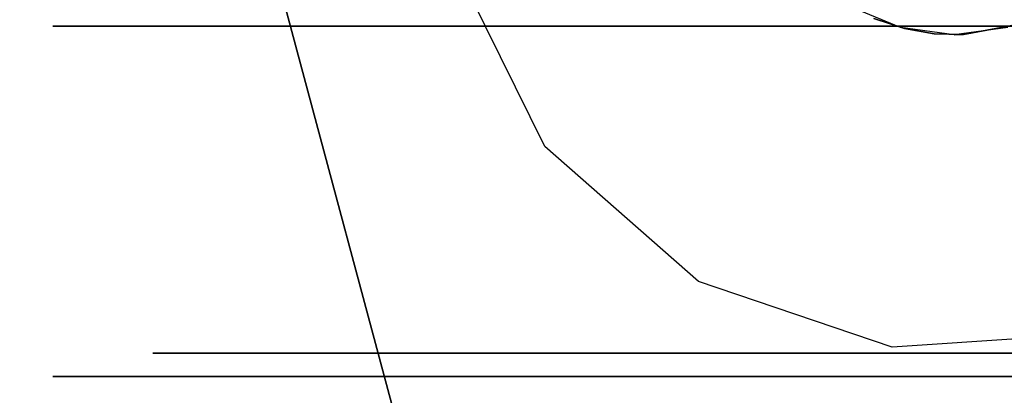
# Model space of a CAD drawing. Extents: x -1 to 425, y -5 to 274.
# Drawn here: x 65 to 67, y 176 to 177 of the extents above; entities that cross this region are included whole.
import ezdxf

# ---------------------------------------------------------------- set-up
doc = ezdxf.new("R2010")
doc.units = 0
doc.header["$LTSCALE"] = 30
doc.header["$MEASUREMENT"] = 0
for name, color, linetype in [('1', 4, 'CONTINUOUS'), ('AFUTL-3-BSPT', 4, 'CONTINUOUS'), ('AFUTL-3-CTBK', 19, 'CONTINUOUS'), ('AFUTL-3-CTPL', 19, 'CONTINUOUS'), ('AFUTL-3-CTPT', 4, 'CONTINUOUS'), ('AFUTL-3-TPLW', 45, 'CONTINUOUS')]:
    doc.layers.add(name, color=color, linetype=linetype)

# ---------------------------------------------------------------- blocks, each defined once
blk = doc.blocks.new('KITBLPL12030NNNNMP-EDGE')
at = {"layer": 'AFUTL-3-BSPT'}
for points in [[(37.8056, -6.3434, 27.875), (37.8056, -6.3434, 27.625), (45.533, -4.2729, 27.625), (45.533, -4.2729, 27.875)], [(45.533, -4.2729, 27.625), (47.6036, -12.0003, 27.625), (39.8762, -14.0708, 27.625), (37.8056, -6.3434, 27.625)]]:
    blk.add_3dface(points, dxfattribs=at)
for points, invisible_edges in [([(44.1812, -5.0233, 27.625), (44.1812, -5.0233, 2.775), (43.7875, -5.2175, 2.775), (43.7875, -5.2175, 27.625)], 6), ([(43.7875, -5.2175, 27.625), (43.7875, -5.2175, 2.775), (43.4981, -5.5475, 2.775), (43.4981, -5.5475, 27.625)], 3), ([(43.4981, -5.5475, 27.625), (43.4981, -5.5475, 2.775), (43.357, -5.9632, 2.775), (43.357, -5.9632, 27.625)], 6), ([(43.357, -5.9632, 27.625), (43.357, -5.9632, 2.775), (43.3857, -6.4012, 2.775), (43.3857, -6.4012, 27.625)], 3)]:
    blk.add_3dface(points, dxfattribs=dict(at, invisible_edges=invisible_edges))
at = {"layer": 'AFUTL-3-CTBK'}
for points, invisible_edges in [([(43.2935, -4.2029, 1.5358), (44.0465, -4.2029, 1.5358), (43.2935, -4.1614, 1.22)], 3), ([(44.0465, -4.2029, 0.9042), (43.2935, -4.2029, 0.9042), (44.0465, -4.1614, 1.22)], 3), ([(43.2935, -4.2029, 0.9042), (43.2935, -4.1614, 1.22), (44.0465, -4.1614, 1.22)], 10), ([(44.0465, -4.1614, 1.22), (43.2935, -4.1614, 1.22), (44.0465, -4.2029, 1.5358)], 3), ([(43.2935, -4.2029, 0.9042), (43.2935, -4.4106, 0.9599), (43.2935, -4.1614, 1.22)], 3), ([(43.2935, -4.4106, 0.9599), (43.2935, -4.3764, 1.22), (43.2935, -4.1614, 1.22)], 10), ([(43.2935, -4.2029, 1.5358), (43.2935, -4.1614, 1.22), (43.2935, -4.4106, 1.4801)], 10), ([(43.2935, -4.1614, 1.22), (43.2935, -4.3764, 1.22), (43.2935, -4.4106, 1.4801)], 9), ([(44.0465, -4.2029, 0.9042), (44.0465, -4.1614, 1.22), (44.0465, -6.6014, 1.22)], 15), ([(44.0465, -6.6014, 1.22), (44.0465, -4.1614, 1.22), (44.0465, -6.5598, 1.5358)], 15), ([(44.0465, -4.2029, 1.5358), (44.0465, -6.5598, 1.5358), (44.0465, -4.1614, 1.22)], 15), ([(44.0465, -4.2029, 1.5358), (43.2935, -4.2029, 1.5358), (44.0465, -4.3248, 1.83)], 3), ([(43.2935, -4.2029, 0.9042), (44.0465, -4.2029, 0.9042), (43.2935, -4.3248, 0.61)], 3), ([(44.0465, -4.3248, 0.61), (43.2935, -4.3248, 0.61), (44.0465, -4.2029, 0.9042)], 3), ([(43.2935, -4.2029, 1.5358), (43.2935, -4.3248, 1.83), (44.0465, -4.3248, 1.83)], 10), ([(43.2935, -4.4106, 0.9599), (43.2935, -4.2029, 0.9042), (43.2935, -4.511, 0.7175)], 3), ([(43.2935, -4.511, 1.7225), (43.2935, -4.2029, 1.5358), (43.2935, -4.4106, 1.4801)], 3), ([(43.2935, -4.2029, 1.5358), (43.2935, -4.511, 1.7225), (43.2935, -4.3248, 1.83)], 3), ([(43.2935, -4.2029, 0.9042), (43.2935, -4.3248, 0.61), (43.2935, -4.511, 0.7175)], 10), ([(44.0465, -6.5598, 0.9042), (44.0465, -4.2029, 0.9042), (44.0465, -6.6014, 1.22)], 15), ([(44.0465, -4.2029, 0.9042), (44.0465, -6.5598, 0.9042), (44.0465, -4.3248, 0.61)], 15), ([(44.0465, -4.3248, 1.83), (44.0465, -6.4379, 1.83), (44.0465, -4.2029, 1.5358)], 15), ([(44.0465, -6.4379, 1.83), (44.0465, -6.5598, 1.5358), (44.0465, -4.2029, 1.5358)], 15), ([(43.2935, -4.5187, 2.0827), (44.0465, -4.5187, 2.0827), (43.2935, -4.3248, 1.83)], 3), ([(44.0465, -4.5187, 0.3573), (43.2935, -4.5187, 0.3573), (44.0465, -4.3248, 0.61)], 3), ([(43.2935, -4.5187, 0.3573), (43.2935, -4.3248, 0.61), (44.0465, -4.3248, 0.61)], 10), ([(44.0465, -4.3248, 1.83), (43.2935, -4.3248, 1.83), (44.0465, -4.5187, 2.0827)], 3), ([(43.2935, -4.5187, 0.3573), (43.2935, -4.6707, 0.5094), (43.2935, -4.3248, 0.61)], 3), ([(43.2935, -4.5187, 2.0827), (43.2935, -4.3248, 1.83), (43.2935, -4.6707, 1.9306)], 10), ([(43.2935, -4.6707, 1.9306), (43.2935, -4.3248, 1.83), (43.2935, -4.511, 1.7225)], 3), ([(43.2935, -4.511, 0.7175), (43.2935, -4.3248, 0.61), (43.2935, -4.6707, 0.5094)], 3), ([(44.0465, -4.5187, 0.3573), (44.0465, -4.3248, 0.61), (44.0465, -6.4379, 0.61)], 15), ([(44.0465, -6.4379, 0.61), (44.0465, -4.3248, 0.61), (44.0465, -6.5598, 0.9042)], 15), ([(44.0465, -6.4379, 1.83), (44.0465, -4.3248, 1.83), (44.0465, -6.244, 2.0827)], 15), ([(44.0465, -4.5187, 2.0827), (44.0465, -6.244, 2.0827), (44.0465, -4.3248, 1.83)], 15), ([(43.3435, -4.4106, 1.4801), (43.2935, -4.4106, 1.4801), (43.3435, -4.3764, 1.22)], 3), ([(43.2935, -4.4106, 0.9599), (43.3435, -4.4106, 0.9599), (43.2935, -4.3764, 1.22)], 3), ([(43.3435, -4.4106, 0.9599), (43.3435, -4.3764, 1.22), (43.2935, -4.3764, 1.22)], 10), ([(43.2935, -4.3764, 1.22), (43.3435, -4.3764, 1.22), (43.2935, -4.4106, 1.4801)], 3), ([(43.2935, -4.4106, 1.4801), (43.3435, -4.4106, 1.4801), (43.2935, -4.511, 1.7225)], 3), ([(43.3435, -4.4106, 0.9599), (43.2935, -4.4106, 0.9599), (43.3435, -4.511, 0.7175)], 3), ([(43.2935, -4.511, 0.7175), (43.3435, -4.511, 0.7175), (43.2935, -4.4106, 0.9599)], 3), ([(43.3435, -4.4106, 1.4801), (43.3435, -4.511, 1.7225), (43.2935, -4.511, 1.7225)], 10), ([(43.3435, -4.6707, 1.9306), (43.2935, -4.6707, 1.9306), (43.3435, -4.511, 1.7225)], 3), ([(43.2935, -4.6707, 0.5094), (43.3435, -4.6707, 0.5094), (43.2935, -4.511, 0.7175)], 3), ([(43.3435, -4.6707, 0.5094), (43.3435, -4.511, 0.7175), (43.2935, -4.511, 0.7175)], 10), ([(43.2935, -4.511, 1.7225), (43.3435, -4.511, 1.7225), (43.2935, -4.6707, 1.9306)], 3), ([(44.0465, -4.5187, 2.0827), (43.2935, -4.5187, 2.0827), (44.0465, -4.7714, 2.2766)], 3), ([(43.2935, -4.5187, 0.3573), (44.0465, -4.5187, 0.3573), (43.2935, -4.7714, 0.1635)], 3), ([(44.0465, -4.7714, 0.1635), (43.2935, -4.7714, 0.1635), (44.0465, -4.5187, 0.3573)], 3), ([(43.2935, -4.5187, 2.0827), (43.2935, -4.7714, 2.2766), (44.0465, -4.7714, 2.2766)], 10), ([(43.2935, -4.6707, 0.5094), (43.2935, -4.5187, 0.3573), (43.2935, -4.8789, 0.3496)], 3), ([(43.2935, -4.8789, 2.0904), (43.2935, -4.5187, 2.0827), (43.2935, -4.6707, 1.9306)], 3), ([(43.2935, -4.5187, 2.0827), (43.2935, -4.8789, 2.0904), (43.2935, -4.7714, 2.2766)], 3), ([(43.2935, -4.5187, 0.3573), (43.2935, -4.7714, 0.1635), (43.2935, -4.8789, 0.3496)], 10), ([(44.0465, -6.244, 0.3573), (44.0465, -4.5187, 0.3573), (44.0465, -6.4379, 0.61)], 15), ([(44.0465, -4.5187, 0.3573), (44.0465, -6.244, 0.3573), (44.0465, -4.7714, 0.1635)], 15), ([(44.0465, -4.7714, 2.2766), (44.0465, -5.9914, 2.2766), (44.0465, -4.5187, 2.0827)], 15), ([(44.0465, -5.9914, 2.2766), (44.0465, -6.244, 2.0827), (44.0465, -4.5187, 2.0827)], 15), ([(43.2935, -4.6707, 1.9306), (43.3435, -4.6707, 1.9306), (43.2935, -4.8789, 2.0904)], 3), ([(43.3435, -4.6707, 0.5094), (43.2935, -4.6707, 0.5094), (43.3435, -4.8789, 0.3496)], 3), ([(43.2935, -4.8789, 0.3496), (43.3435, -4.8789, 0.3496), (43.2935, -4.6707, 0.5094)], 3), ([(43.3435, -4.6707, 1.9306), (43.3435, -4.8789, 2.0904), (43.2935, -4.8789, 2.0904)], 10), ([(43.2935, -5.0656, 2.3984), (44.0465, -5.0656, 2.3984), (43.2935, -4.7714, 2.2766)], 3), ([(44.0465, -5.0656, 0.0416), (43.2935, -5.0656, 0.0416), (44.0465, -4.7714, 0.1635)], 3), ([(43.2935, -5.0656, 0.0416), (43.2935, -4.7714, 0.1635), (44.0465, -4.7714, 0.1635)], 10), ([(44.0465, -4.7714, 2.2766), (43.2935, -4.7714, 2.2766), (44.0465, -5.0656, 2.3984)], 3), ([(43.2935, -5.0656, 0.0416), (43.2935, -5.1213, 0.2492), (43.2935, -4.7714, 0.1635)], 3), ([(43.2935, -5.0656, 2.3984), (43.2935, -4.7714, 2.2766), (43.2935, -5.1213, 2.1908)], 10), ([(43.2935, -5.1213, 2.1908), (43.2935, -4.7714, 2.2766), (43.2935, -4.8789, 2.0904)], 3), ([(43.2935, -4.8789, 0.3496), (43.2935, -4.7714, 0.1635), (43.2935, -5.1213, 0.2492)], 3), ([(44.0465, -5.0656, 0.0416), (44.0465, -4.7714, 0.1635), (44.0465, -5.9914, 0.1635)], 15), ([(44.0465, -5.9914, 0.1635), (44.0465, -4.7714, 0.1635), (44.0465, -6.244, 0.3573)], 15), ([(44.0465, -5.9914, 2.2766), (44.0465, -4.7714, 2.2766), (44.0465, -5.6971, 2.3984)], 15), ([(44.0465, -5.0656, 2.3984), (44.0465, -5.6971, 2.3984), (44.0465, -4.7714, 2.2766)], 15), ([(43.3435, -5.1213, 2.1908), (43.2935, -5.1213, 2.1908), (43.3435, -4.8789, 2.0904)], 3), ([(43.2935, -5.1213, 0.2492), (43.3435, -5.1213, 0.2492), (43.2935, -4.8789, 0.3496)], 3), ([(43.3435, -5.1213, 0.2492), (43.3435, -4.8789, 0.3496), (43.2935, -4.8789, 0.3496)], 10), ([(43.2935, -4.8789, 2.0904), (43.3435, -4.8789, 2.0904), (43.2935, -5.1213, 2.1908)], 3), ([(44.0465, -5.0656, 2.3984), (43.2935, -5.0656, 2.3984), (44.0465, -5.3814, 2.44)], 3), ([(43.2935, -5.0656, 0.0416), (44.0465, -5.0656, 0.0416), (43.2935, -5.3814, 0)], 3), ([(44.0465, -5.3814, 0), (43.2935, -5.3814, 0), (44.0465, -5.0656, 0.0416)], 3), ([(43.2935, -5.0656, 2.3984), (43.2935, -5.3814, 2.44), (44.0465, -5.3814, 2.44)], 10), ([(43.2935, -5.1213, 0.2492), (43.2935, -5.0656, 0.0416), (43.2935, -5.3814, 0.215)], 3), ([(43.2935, -5.3814, 2.225), (43.2935, -5.0656, 2.3984), (43.2935, -5.1213, 2.1908)], 3), ([(43.2935, -5.3814, 2.44), (43.2935, -5.0656, 2.3984), (43.2935, -5.3814, 2.225)], 10), ([(43.2935, -5.0656, 0.0416), (43.2935, -5.3814, 0), (43.2935, -5.3814, 0.215)], 10), ([(44.0465, -5.6971, 0.0416), (44.0465, -5.0656, 0.0416), (44.0465, -5.9914, 0.1635)], 15), ([(44.0465, -5.6971, 0.0416), (44.0465, -5.3814, 0), (44.0465, -5.0656, 0.0416)], 15), ([(44.0465, -5.3814, 2.44), (44.0465, -5.6971, 2.3984), (44.0465, -5.0656, 2.3984)], 15), ([(43.2935, -5.1213, 2.1908), (43.3435, -5.1213, 2.1908), (43.2935, -5.3814, 2.225)], 3), ([(43.3435, -5.1213, 0.2492), (43.2935, -5.1213, 0.2492), (43.3435, -5.3814, 0.215)], 3), ([(43.2935, -5.3814, 0.215), (43.3435, -5.3814, 0.215), (43.2935, -5.1213, 0.2492)], 3), ([(43.3435, -5.1213, 2.1908), (43.3435, -5.3814, 2.225), (43.2935, -5.3814, 2.225)], 10), ([(43.3435, -5.6415, 2.1908), (43.2935, -5.6415, 2.1908), (43.3435, -5.3814, 2.225)], 3), ([(43.2935, -5.6415, 0.2492), (43.3435, -5.6415, 0.2492), (43.2935, -5.3814, 0.215)], 3), ([(43.3435, -5.6415, 0.2492), (43.3435, -5.3814, 0.215), (43.2935, -5.3814, 0.215)], 10), ([(43.2935, -5.3814, 2.225), (43.3435, -5.3814, 2.225), (43.2935, -5.6415, 2.1908)], 3), ([(43.2935, -5.6971, 2.3984), (44.0465, -5.6971, 2.3984), (43.2935, -5.3814, 2.44)], 3), ([(44.0465, -5.6971, 0.0416), (43.2935, -5.6971, 0.0416), (44.0465, -5.3814, 0)], 3), ([(43.2935, -5.6971, 0.0416), (43.2935, -5.3814, 0), (44.0465, -5.3814, 0)], 10), ([(44.0465, -5.3814, 2.44), (43.2935, -5.3814, 2.44), (44.0465, -5.6971, 2.3984)], 3), ([(43.2935, -5.3814, 0.215), (43.2935, -5.6971, 0.0416), (43.2935, -5.6415, 0.2492)], 3), ([(43.2935, -5.6415, 2.1908), (43.2935, -5.6971, 2.3984), (43.2935, -5.3814, 2.225)], 3), ([(43.2935, -5.6971, 2.3984), (43.2935, -5.3814, 2.44), (43.2935, -5.3814, 2.225)], 10), ([(43.2935, -5.3814, 0), (43.2935, -5.6971, 0.0416), (43.2935, -5.3814, 0.215)], 10), ([(43.2935, -5.6415, 2.1908), (43.3435, -5.6415, 2.1908), (43.2935, -5.8839, 2.0904)], 3), ([(43.3435, -5.6415, 0.2492), (43.2935, -5.6415, 0.2492), (43.3435, -5.8839, 0.3496)], 3), ([(43.2935, -5.8839, 0.3496), (43.3435, -5.8839, 0.3496), (43.2935, -5.6415, 0.2492)], 3), ([(43.3435, -5.6415, 2.1908), (43.3435, -5.8839, 2.0904), (43.2935, -5.8839, 2.0904)], 10), ([(43.2935, -5.6971, 2.3984), (43.2935, -5.6415, 2.1908), (43.2935, -5.9914, 2.2766)], 3), ([(43.2935, -5.8839, 2.0904), (43.2935, -5.9914, 2.2766), (43.2935, -5.6415, 2.1908)], 3), ([(43.2935, -5.6971, 0.0416), (43.2935, -5.9914, 0.1635), (43.2935, -5.6415, 0.2492)], 10), ([(43.2935, -5.6415, 0.2492), (43.2935, -5.9914, 0.1635), (43.2935, -5.8839, 0.3496)], 3), ([(44.0465, -5.6971, 2.3984), (43.2935, -5.6971, 2.3984), (44.0465, -5.9914, 2.2766)], 3), ([(43.2935, -5.6971, 0.0416), (44.0465, -5.6971, 0.0416), (43.2935, -5.9914, 0.1635)], 3), ([(44.0465, -5.9914, 0.1635), (43.2935, -5.9914, 0.1635), (44.0465, -5.6971, 0.0416)], 3), ([(43.2935, -5.6971, 2.3984), (43.2935, -5.9914, 2.2766), (44.0465, -5.9914, 2.2766)], 10), ([(44.0875, -5.8737, 2.9678), (44.0875, -5.8737, 2.9678), (44.0627, -5.9238, 2.3127), (44.043, -5.9811, 2.9678)], 6), ([(43.3435, -6.092, 1.9306), (43.2935, -6.092, 1.9306), (43.3435, -5.8839, 2.0904)], 3), ([(43.2935, -6.092, 0.5094), (43.3435, -6.092, 0.5094), (43.2935, -5.8839, 0.3496)], 3), ([(43.3435, -6.092, 0.5094), (43.3435, -5.8839, 0.3496), (43.2935, -5.8839, 0.3496)], 10), ([(43.2935, -5.8839, 2.0904), (43.3435, -5.8839, 2.0904), (43.2935, -6.092, 1.9306)], 3), ([(43.2935, -5.8839, 0.3496), (43.2935, -6.244, 0.3573), (43.2935, -6.092, 0.5094)], 3), ([(43.2935, -6.244, 0.3573), (43.2935, -5.8839, 0.3496), (43.2935, -5.9914, 0.1635)], 3), ([(43.2935, -6.092, 1.9306), (43.2935, -6.244, 2.0827), (43.2935, -5.8839, 2.0904)], 3), ([(43.2935, -6.244, 2.0827), (43.2935, -5.9914, 2.2766), (43.2935, -5.8839, 2.0904)], 10), ([(44.043, -5.9811, 2.9678), (44.043, -5.9811, 2.9678), (44.0627, -5.9238, 2.3127), (44.0409, -5.9895, 2.2776)], 10), ([(44.0964, -6.0362, 2.2493), (44.0964, -6.0362, 2.2493), (44.0409, -5.9895, 2.2776), (44.0627, -5.9238, 2.3127)], 10), ([(43.2935, -6.244, 2.0827), (44.0465, -6.244, 2.0827), (43.2935, -5.9914, 2.2766)], 3), ([(44.0465, -6.244, 0.3573), (43.2935, -6.244, 0.3573), (44.0465, -5.9914, 0.1635)], 3), ([(43.2935, -6.244, 0.3573), (43.2935, -5.9914, 0.1635), (44.0465, -5.9914, 0.1635)], 10), ([(44.0465, -5.9914, 2.2766), (43.2935, -5.9914, 2.2766), (44.0465, -6.244, 2.0827)], 3), ([(44.043, -5.9811, 2.9678), (44.043, -5.9811, 2.9678), (44.03, -6.0528, 2.2386), (44.0279, -6.0962, 2.9678)], 6), ([(44.043, -5.9811, 2.9678), (44.043, -5.9811, 2.9678), (44.0409, -5.9895, 2.2776), (44.03, -6.0528, 2.2386)], 10), ([(44.0964, -6.0362, 2.2493), (44.0964, -6.0362, 2.2493), (44.03, -6.0528, 2.2386), (44.0409, -5.9895, 2.2776)], 10), ([(44.0964, -6.0362, 2.2493), (44.0964, -6.0362, 2.2493), (44.0284, -6.1161, 2.1939), (44.03, -6.0528, 2.2386)], 10), ([(44.0964, -6.1958, 2.1283), (44.0964, -6.1958, 2.1283), (44.0284, -6.1161, 2.1939), (44.0964, -6.0362, 2.2493)], 6), ([(44.0279, -6.0962, 2.9678), (44.0279, -6.0962, 2.9678), (44.03, -6.0528, 2.2386), (44.0284, -6.1161, 2.1939)], 2), ([(43.2935, -6.092, 1.9306), (43.3435, -6.092, 1.9306), (43.2935, -6.2517, 1.7225)], 3), ([(43.3435, -6.092, 0.5094), (43.2935, -6.092, 0.5094), (43.3435, -6.2517, 0.7175)], 3), ([(43.2935, -6.2517, 0.7175), (43.3435, -6.2517, 0.7175), (43.2935, -6.092, 0.5094)], 3), ([(43.3435, -6.092, 1.9306), (43.3435, -6.2517, 1.7225), (43.2935, -6.2517, 1.7225)], 10), ([(43.2935, -6.244, 2.0827), (43.2935, -6.092, 1.9306), (43.2935, -6.4379, 1.83)], 3), ([(43.2935, -6.2517, 1.7225), (43.2935, -6.4379, 1.83), (43.2935, -6.092, 1.9306)], 3), ([(43.2935, -6.244, 0.3573), (43.2935, -6.4379, 0.61), (43.2935, -6.092, 0.5094)], 10), ([(43.2935, -6.092, 0.5094), (43.2935, -6.4379, 0.61), (43.2935, -6.2517, 0.7175)], 3), ([(44.0279, -6.0962, 2.9678), (44.0279, -6.0962, 2.9678), (44.0284, -6.1161, 2.1939), (44.043, -6.2114, 2.9678)], 4), ([(44.0503, -6.2354, 2.0911), (44.0503, -6.2354, 2.0911), (44.043, -6.2114, 2.9678), (44.0284, -6.1161, 2.1939)], 6), ([(44.0284, -6.1161, 2.1939), (44.0284, -6.1161, 2.1939), (44.0964, -6.1958, 2.1283), (44.0503, -6.2354, 2.0911)], 6), ([(44.0503, -6.2354, 2.0911), (44.0503, -6.2354, 2.0911), (44.0964, -6.1958, 2.1283), (44.0964, -6.3335, 1.9829)], 2)]:
    blk.add_3dface(points, dxfattribs=dict(at, invisible_edges=invisible_edges))
at = {"layer": 'AFUTL-3-CTPL', "invisible_edges": 15}
for points in [[(43.3435, -4.4106, 1.4801), (43.3435, -4.3764, 1.22), (43.3435, -6.3864, 1.22)], [(43.3435, -6.3864, 1.22), (43.3435, -4.3764, 1.22), (43.3435, -6.3521, 0.9599)], [(43.3435, -4.4106, 0.9599), (43.3435, -6.3521, 0.9599), (43.3435, -4.3764, 1.22)], [(43.3435, -6.3521, 1.4801), (43.3435, -4.4106, 1.4801), (43.3435, -6.3864, 1.22)], [(43.3435, -4.4106, 1.4801), (43.3435, -6.3521, 1.4801), (43.3435, -4.511, 1.7225)], [(43.3435, -4.511, 0.7175), (43.3435, -6.2517, 0.7175), (43.3435, -4.4106, 0.9599)], [(43.3435, -6.2517, 0.7175), (43.3435, -6.3521, 0.9599), (43.3435, -4.4106, 0.9599)], [(43.3435, -4.6707, 1.9306), (43.3435, -4.511, 1.7225), (43.3435, -6.2517, 1.7225)], [(43.3435, -6.2517, 1.7225), (43.3435, -4.511, 1.7225), (43.3435, -6.3521, 1.4801)], [(43.3435, -6.2517, 0.7175), (43.3435, -4.511, 0.7175), (43.3435, -6.092, 0.5094)], [(43.3435, -4.6707, 0.5094), (43.3435, -6.092, 0.5094), (43.3435, -4.511, 0.7175)], [(43.3435, -6.092, 1.9306), (43.3435, -4.6707, 1.9306), (43.3435, -6.2517, 1.7225)], [(43.3435, -4.6707, 1.9306), (43.3435, -6.092, 1.9306), (43.3435, -4.8789, 2.0904)], [(43.3435, -4.8789, 0.3496), (43.3435, -5.8839, 0.3496), (43.3435, -4.6707, 0.5094)], [(43.3435, -5.8839, 0.3496), (43.3435, -6.092, 0.5094), (43.3435, -4.6707, 0.5094)], [(43.3435, -5.1213, 2.1908), (43.3435, -4.8789, 2.0904), (43.3435, -5.8839, 2.0904)], [(43.3435, -5.8839, 2.0904), (43.3435, -4.8789, 2.0904), (43.3435, -6.092, 1.9306)], [(43.3435, -5.8839, 0.3496), (43.3435, -4.8789, 0.3496), (43.3435, -5.6415, 0.2492)], [(43.3435, -5.1213, 0.2492), (43.3435, -5.6415, 0.2492), (43.3435, -4.8789, 0.3496)], [(43.3435, -5.6415, 2.1908), (43.3435, -5.1213, 2.1908), (43.3435, -5.8839, 2.0904)], [(43.3435, -5.6415, 2.1908), (43.3435, -5.3814, 2.225), (43.3435, -5.1213, 2.1908)], [(43.3435, -5.3814, 0.215), (43.3435, -5.6415, 0.2492), (43.3435, -5.1213, 0.2492)]]:
    blk.add_3dface(points, dxfattribs=at)
at = {"layer": 'AFUTL-3-CTPT'}
for points, invisible_edges in [([(44.1812, -5.0233, 2.775), (44.7636, -7.1967, 2.775), (44.3255, -7.2254, 2.775), (43.7875, -5.2175, 2.775)], 5), ([(43.7875, -5.2175, 2.775), (44.3255, -7.2254, 2.775), (43.9099, -7.0843, 2.775), (43.4981, -5.5475, 2.775)], 5), ([(43.4981, -5.5475, 2.775), (43.9099, -7.0843, 2.775), (43.5799, -6.7949, 2.775), (43.357, -5.9632, 2.775)], 5), ([(43.357, -5.9632, 2.775), (43.5799, -6.7949, 2.775), (43.3857, -6.4012, 2.775)], 1)]:
    blk.add_3dface(points, dxfattribs=dict(at, invisible_edges=invisible_edges))
at = {"layer": 'AFUTL-3-TPLW'}
for points, invisible_edges in [([(40.9401, -1.8092, 27.875), (27.2672, -31.7291, 27.875), (30.8882, -33.8197, 27.875), (49.9631, -7.0187, 27.875)], 13), ([(40.9401, -1.8092, 29), (27.2672, -31.7291, 29), (30.8882, -33.8197, 29), (49.9631, -7.0187, 29)], 13), ([(40.9401, -1.8092, 27.875), (49.9631, -7.0187, 27.875), (45.6795, -4.0192, 27.875)], 5), ([(40.9401, -1.8092, 29), (49.9631, -7.0187, 29), (45.6795, -4.0192, 29)], 5)]:
    blk.add_3dface(points, dxfattribs=dict(at, invisible_edges=invisible_edges))

msp = doc.modelspace()

# ---------------------------------------------------------------- block references
at = {"layer": '1', "rotation": 89.99999999999999}
msp.add_blockref('KITBLPL12030NNNNMP-EDGE', (60.8323, 132.83), dxfattribs=at)

doc.saveas('drawing.dxf')
